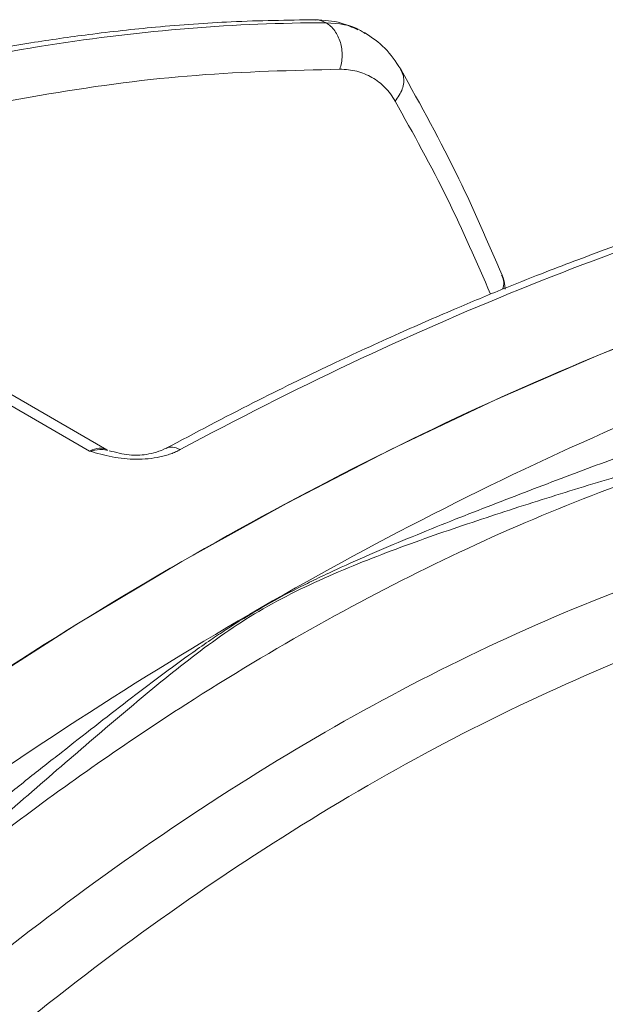
# Model space of a CAD drawing. Units: millimetres. Extents: x 0 to 420, y 0 to 297.
# Drawn here: x 356 to 364, y 120 to 134 of the extents above; entities that cross this region are included whole.
import ezdxf

# ---------------------------------------------------------------- set-up
doc = ezdxf.new("R2010")
doc.units = ezdxf.units.MM
doc.linetypes.add('SLD-Durchgehend', pattern=[0])

msp = doc.modelspace()

# ---------------------------------------------------------------- linework, layer by layer
at = {"color": 7, "linetype": 'SLD-Durchgehend', "lineweight": 15}
for p, q in [((360.46445, 133.67496), (360.43067, 133.68876)), ((356.79588, 127.73855), (350.44477, 131.40497)), ((356.80609, 127.72973), (356.79498, 127.73908))]:
    msp.add_line(p, q, dxfattribs=at)
at = {"color": 8, "linetype": 'SLD-Durchgehend', "lineweight": 0}
msp.add_line((350.20109, 131.38343), (356.55099, 127.71771), dxfattribs=at)
at = {"color": 7, "linetype": 'SLD-Durchgehend', "lineweight": 15, "flags": 128}
msp.add_lwpolyline([(377.88454, 131.86094), (376.56082, 131.88762), (375.21371, 131.84624), (373.8449, 131.73688), (372.4561, 131.55966), (371.04905, 131.3148), (369.6255, 131.00262), (368.18723, 130.62349), (366.73605, 130.17791), (365.27377, 129.66641), (363.80222, 129.08965), (362.32323, 128.44834), (360.83867, 127.74329), (359.35038, 126.97537), (357.86022, 126.14556), (356.37007, 125.25488), (354.88178, 124.30445), (353.39721, 123.29546), (351.91823, 122.22917), (350.44667, 121.10691), (348.98439, 119.93009), (347.53321, 118.70018), (346.09495, 117.41872), (344.6714, 116.08731), (343.26434, 114.70761), (341.87554, 113.28136), (340.50673, 111.81033), (339.15962, 110.29636), (337.8359, 108.74135)], dxfattribs=at)
at = {"color": 7, "linetype": 'SLD-Durchgehend', "lineweight": 15}
for points, knots in [([(359.75942, 133.85902), (359.36307, 133.85367), (358.61468, 133.84356), (357.53729, 133.76451), (356.58492, 133.65976), (355.76139, 133.54069), (355.05942, 133.41958), (354.52716, 133.31533), (354.13059, 133.23123), (353.84516, 133.16766), (353.58568, 133.1074), (353.31064, 133.04114), (352.96751, 132.95509), (352.50629, 132.83307), (351.91509, 132.66625), (351.19233, 132.44515), (350.5049, 132.22105), (350.05652, 132.05692), (349.89485, 131.99774)], [0, 0, 0, 0, 0.1265867, 0.23902858, 0.33729838, 0.42138341, 0.49130758, 0.55051686, 0.5820659, 0.61063335, 0.63621985, 0.65984206, 0.69296706, 0.73881123, 0.79737251, 0.86864893, 0.95263803, 1, 1, 1, 1]), ([(360.3662, 133.7151), (360.28882, 133.75184), (360.10274, 133.84021), (359.88601, 133.85209), (359.75942, 133.85902)], [0, 0, 0, 0, 0.41588755, 1, 1, 1, 1]), ([(360.46427, 133.66515), (360.44502, 133.67941), (360.29427, 133.79111), (360.09133, 133.80413), (359.91431, 133.81548)], [0, 0, 0, 0, 0.127714953, 1, 1, 1, 1]), ([(360.97659, 133.15616), (360.90641, 133.2613), (360.76559, 133.47228), (360.56505, 133.60725), (360.46445, 133.67496)], [0, 0, 0, 0, 0.4983605, 1, 1, 1, 1]), ([(362.4201, 130.22405), (362.2204, 130.68612), (361.77902, 131.7074), (361.26051, 132.64356), (360.97659, 133.15616)], [0, 0, 0, 0, 0.45244292, 1, 1, 1, 1]), ([(376.29893, 132.71445), (375.98564, 132.72493), (375.39775, 132.7446), (374.56111, 132.73583), (373.82462, 132.70856), (373.15164, 132.6666), (372.50365, 132.61152), (371.85231, 132.54152), (371.03378, 132.43539), (370.07891, 132.28299), (368.98263, 132.06881), (367.91513, 131.82447), (366.81873, 131.53746), (365.69273, 131.20505), (364.5773, 130.83788), (363.6951, 130.51943), (363.01147, 130.25807), (362.44359, 130.03283), (361.74731, 129.74426), (360.91469, 129.38145), (359.9452, 128.93411), (358.83869, 128.39435), (358.05457, 127.97932), (357.64001, 127.75988)], [0, 0, 0, 0, 0.05446592, 0.10220554, 0.14321088, 0.17940887, 0.21540689, 0.25140198, 0.28739039, 0.35018979, 0.4072469, 0.46434733, 0.52145224, 0.58218759, 0.64276103, 0.69713813, 0.72044594, 0.74960042, 0.78573568, 0.82884996, 0.87893866, 0.93599327, 1, 1, 1, 1]), ([(337.8359, 108.74135), (339.36595, 110.57872), (340.9472, 112.33614), (344.1879, 115.66425), (345.84735, 117.23491), (349.21907, 120.16545), (350.93134, 121.52532), (354.38248, 124.01346), (356.12135, 125.14173), (359.5991, 127.14939), (361.33797, 128.02878), (364.78911, 129.52525), (366.50137, 130.14231), (369.87309, 131.10467), (371.53254, 131.44997), (374.77325, 131.86351), (376.35449, 131.93175), (377.88454, 131.86094)], [0, 0, 0, 0, 0.125, 0.125, 0.25, 0.25, 0.375, 0.375, 0.5, 0.5, 0.625, 0.625, 0.75, 0.75, 0.875, 0.875, 1, 1, 1, 1]), ([(362.46144, 130.02472), (362.46137, 130.02921), (362.46123, 130.0384), (362.45968, 130.06285), (362.45521, 130.10337), (362.44401, 130.16189), (362.42878, 130.20146), (362.42001, 130.22426)], [0, 0, 0, 0, 0.08408285, 0.17205567, 0.37262136, 0.6385107, 1, 1, 1, 1]), ([(357.64021, 127.75999), (357.59531, 127.7394), (357.51058, 127.70054), (357.32911, 127.66246), (357.09714, 127.65365), (356.92461, 127.69968), (356.83059, 127.72477)], [0, 0, 0, 0, 0.19865115, 0.37495111, 0.65938295, 1, 1, 1, 1])]:
    msp.add_open_spline(points, degree=3, knots=knots, dxfattribs=at)
at = {"color": 8, "linetype": 'SLD-Durchgehend', "lineweight": 0}
for points, knots in [([(359.75977, 133.85439), (359.76827, 133.85577), (359.82104, 133.86432), (359.87176, 133.83776), (359.91431, 133.81548)], [0, 0, 0, 0, 0.16112082, 1, 1, 1, 1]), ([(349.69061, 131.80867), (350.40889, 132.07822), (352.53074, 132.79978), (355.987, 133.60355), (358.63094, 133.81664), (359.91431, 133.81548)], [166.58635122, 166.58635122, 166.58635122, 166.58635122, 181.98731573, 212.31853501, 242.6497543, 242.6497543, 242.6497543, 242.6497543]), ([(350.53905, 131.35054), (350.90599, 131.48539), (352.01227, 131.89195), (353.82819, 132.38482), (355.97602, 132.83177), (358.07899, 133.10504), (359.43323, 133.13832), (360.10957, 133.15494)], [0, 0, 0, 0, 0.11041493, 0.33289139, 0.55554256, 0.77802391, 1, 1, 1, 1]), ([(360.89882, 132.69917), (360.93808, 132.75633), (361.01658, 132.87062), (361.03149, 133.0398), (360.98894, 133.12215), (360.97237, 133.15421)], [0, 0, 0, 0, 0.37925391, 0.75835554, 1, 1, 1, 1]), ([(376.41611, 132.6798), (374.99162, 132.74262), (373.52296, 132.68512), (370.51672, 132.33025), (368.97915, 132.03287), (365.85545, 131.20218), (364.26933, 130.66887), (361.06955, 129.37337), (359.45589, 128.61119), (357.83915, 127.73961)], [0, 0, 0, 0, 0.25, 0.25, 0.5, 0.5, 0.75, 0.75, 1, 1, 1, 1]), ([(360.89882, 132.69917), (361.1542, 132.24053), (361.64227, 131.36403), (362.05749, 130.40825), (362.25545, 129.95258)], [0, 0, 0, 0, 0.52325325, 1, 1, 1, 1]), ([(379.01591, 131.20781), (377.48586, 131.27862), (375.90462, 131.21038), (372.66391, 130.79684), (371.00446, 130.45155), (367.63274, 129.48919), (365.92048, 128.87212), (362.46934, 127.37566), (360.73047, 126.49626), (357.25272, 124.4886), (355.51385, 123.36034), (352.0627, 120.8722), (350.35044, 119.51233), (346.97872, 116.58178), (345.31927, 115.01112), (342.07857, 111.68302), (340.49732, 109.92559), (338.96727, 108.08823)], [0, 0, 0, 0, 0.125, 0.125, 0.25, 0.25, 0.375, 0.375, 0.5, 0.5, 0.625, 0.625, 0.75, 0.75, 0.875, 0.875, 1, 1, 1, 1]), ([(362.42559, 130.02309), (362.43548, 130.05592), (362.45691, 130.12707), (362.42836, 130.18846), (362.41298, 130.22152)], [0, 0, 0, 0, 0.46140528, 1, 1, 1, 1]), ([(351.15124, 119.39423), (351.23074, 119.46131), (351.38715, 119.59328), (351.61796, 119.78658), (351.84104, 119.97245), (352.05637, 120.15091), (352.26393, 120.32209), (352.4637, 120.48609), (352.65565, 120.64301), (352.83978, 120.79295), (353.01607, 120.936), (353.4832, 121.31391), (354.20806, 121.89442), (355.03513, 122.54989), (355.67014, 123.05192), (356.30876, 123.55536), (356.9354, 124.04637), (357.55415, 124.51669), (357.94737, 124.80476), (358.26108, 125.02389), (358.58252, 125.23968), (358.99163, 125.49359), (359.42633, 125.72678), (359.78658, 125.90454), (360.14557, 126.07374), (360.6031, 126.27678), (361.14574, 126.50471), (361.68053, 126.72017), (362.21257, 126.92921), (362.73643, 127.13108), (363.42212, 127.39151), (364.29316, 127.7165), (365.0998, 128.00702), (365.70348, 128.21757), (366.08472, 128.34803), (366.49616, 128.48549), (366.93762, 128.6293), (367.24081, 128.72406), (367.39763, 128.77308)], [0, 0, 0, 0, 0.01489326, 0.02930313, 0.04322937, 0.05667175, 0.06963004, 0.08210402, 0.09409348, 0.10559819, 0.11661795, 0.12715257, 0.19324892, 0.25295175, 0.28405976, 0.31502493, 0.37646717, 0.4070456, 0.43767813, 0.45441431, 0.46859662, 0.49999877, 0.53140102, 0.54559974, 0.5623192, 0.59295152, 0.62353065, 0.65499336, 0.68497554, 0.71604745, 0.74704874, 0.806734, 0.87284732, 0.89436115, 0.91783507, 0.94326739, 0.97065632, 1, 1, 1, 1]), ([(342.52782, 108.20645), (342.96479, 108.88045), (344.07584, 110.52528), (345.95593, 113.0434), (348.1856, 115.69563), (350.51816, 118.15464), (352.93216, 120.39783), (355.40559, 122.40469), (358.33295, 124.44813), (361.70298, 126.33312), (364.61541, 127.47365), (366.64742, 128.0345), (368.2515, 128.38125), (370.20878, 128.62159), (372.45783, 128.59802), (374.48185, 128.27946), (375.71686, 127.89606), (376.266, 127.68308)], [858.37107104, 858.37107104, 858.37107104, 858.37107104, 870.16684688, 887.57058337, 904.97431985, 922.37805634, 939.78179282, 957.18552931, 974.5892658, 1000.68238391, 1026.77550203, 1035.47986817, 1044.18423431, 1061.5879708, 1078.99170728, 1096.39544377, 1111.22193585, 1111.22193585, 1111.22193585, 1111.22193585]), ([(367.3935, 128.22107), (367.06357, 128.15187), (366.39911, 128.00213), (365.38778, 127.74141), (364.36317, 127.45112), (363.32411, 127.13642), (362.26746, 126.79982), (361.36692, 126.49447), (360.63928, 126.22391), (359.90541, 125.9278), (358.99493, 125.49708), (358.22013, 124.9549), (357.61972, 124.48077), (357.02278, 123.98661), (356.26201, 123.33295), (355.31825, 122.51471), (354.34828, 121.66966), (353.36264, 120.79943), (352.37015, 119.90339), (351.70988, 119.28837), (351.37952, 118.97639)], [0, 0, 0, 0, 7.37259322, 14.72744489, 22.05152727, 29.32612876, 36.53080384, 43.65736614, 47.20145115, 50.74964388, 57.95946583, 65.16931017, 68.71752703, 72.26153135, 79.38814233, 86.5928111, 93.86756926, 101.19158183, 108.54636445, 115.91896067, 115.91896067, 115.91896067, 115.91896067]), ([(356.55099, 127.71771), (356.59676, 127.74324), (356.64237, 127.75828), (356.72651, 127.76516), (356.76501, 127.75699), (356.79711, 127.73782)], [0, 0, 0, 0, 0.5, 0.5, 1, 1, 1, 1]), ([(356.55099, 127.71771), (356.59884, 127.72682), (356.68104, 127.74247), (356.76574, 127.74444), (356.8012, 127.72978), (356.8054, 127.72805)], [0, 0, 0, 0, 0.55124081, 0.94686678, 1, 1, 1, 1]), ([(357.83915, 127.73961), (357.82867, 127.73412), (357.80777, 127.72317), (357.77468, 127.70789), (357.74046, 127.69354), (357.70499, 127.68019), (357.66829, 127.66784), (357.63037, 127.65647), (357.59122, 127.6461), (357.5117, 127.62761), (357.38598, 127.60773), (357.21356, 127.59986), (357.03925, 127.60939), (356.86996, 127.63473), (356.70693, 127.67298), (356.60297, 127.7028), (356.55099, 127.71771)], [0, 0, 0, 0, 0.03154427, 0.06288357, 0.09409341, 0.12525025, 0.15643093, 0.18771212, 0.21916974, 0.25087846, 0.37531184, 0.50096837, 0.62263602, 0.75053808, 0.8752603, 1, 1, 1, 1]), ([(357.63856, 127.75831), (357.66789, 127.76901), (357.72723, 127.79065), (357.80156, 127.75676), (357.83915, 127.73961)], [0, 0, 0, 0, 0.4942019, 1, 1, 1, 1]), ([(376.28658, 125.61646), (375.21045, 126.00107), (372.86908, 126.4899), (368.98655, 126.29846), (364.81005, 125.15683), (360.50748, 123.10019), (356.20491, 120.18918), (352.02841, 116.50874), (348.14588, 112.21751), (345.80451, 109.02538), (344.72837, 107.3983)], [1.02736865, 1.02736865, 1.02736865, 1.02736865, 30.55231861, 61.10463723, 91.65695584, 122.20927445, 152.76159307, 183.31391168, 213.86623029, 243.39118026, 243.39118026, 243.39118026, 243.39118026])]:
    msp.add_open_spline(points, degree=3, knots=knots, dxfattribs=at)
for points in [[(359.91431, 133.81548), (359.96029, 133.78894), (360.04503, 133.71151), (360.12732, 133.54209), (360.15339, 133.34495), (360.13016, 133.2143), (360.10957, 133.15494)], [(360.10957, 133.15494), (360.1941, 133.15486), (360.35665, 133.13505), (360.5735, 133.04709), (360.75808, 132.90323), (360.8565, 132.77234), (360.89882, 132.69917)], [(343.78486, 107.76542), (344.90867, 109.47708), (347.31955, 112.77569), (351.30145, 117.17674), (355.53682, 120.90907), (359.90004, 123.86111), (364.26327, 125.94674), (368.49864, 127.10447), (372.48053, 127.30081), (374.89141, 126.78575), (376.01523, 126.37161)]]:
    msp.add_open_spline(points, degree=3, dxfattribs=at)

doc.saveas('drawing.dxf')
